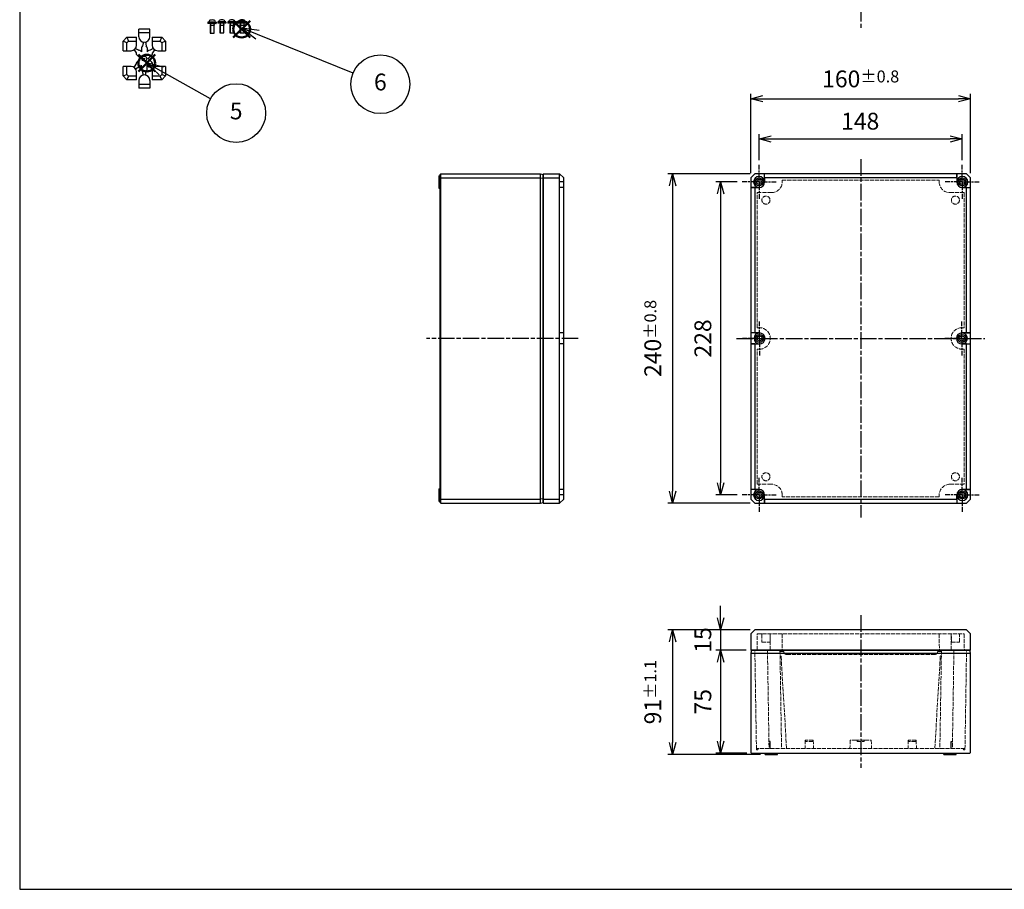
# Model space of a CAD drawing. Units: millimetres. Extents: x 0 to 2831, y 0 to 980.
# Drawn here: x 0 to 717, y 0 to 633 of the extents above; entities that cross this region are included whole.
import ezdxf

# ---------------------------------------------------------------- set-up
doc = ezdxf.new("R2010")
doc.units = ezdxf.units.MM
for name, pattern in [('AM_ISO02W050x2', [3.75, 3, -0.75]), ('AM_ISO08W050', [18, 12, -1.5, 3, -1.5]), ('AM_ISO08W050x2', [9, 6, -0.75, 1.5, -0.75])]:
    doc.linetypes.add(name, pattern=pattern)
doc.layers.add('AM_12', color=7, linetype='Continuous', lineweight=50, plot=False)
for name, color, linetype, lineweight in [('AM_5', 3, 'Continuous', 25), ('AM_7', 4, 'AM_ISO08W050', 25), ('TK1', 7, 'Continuous', 25), ('ﾄｯﾌﾟｶﾊﾞｰ', 7, 'Continuous', 25), ('ﾄｯﾌﾟｶﾊﾞｰ0', 7, 'AM_ISO02W050x2', 13), ('ﾎﾞﾃﾞｨｰ', 2, 'Continuous', 25), ('ﾎﾞﾃﾞｨｰ0', 2, 'AM_ISO02W050x2', 13)]:
    doc.layers.add(name, color=color, linetype=linetype, lineweight=lineweight)
doc.styles.add('ACISOTS', font='isocp.shx', dxfattribs={"height": 1, "bigfont": 'extfont.shx'})
doc.styles.get("Standard").update_dxf_attribs({"font": 'ISOCP.SHX', "bigfont": 'EXTFONT.SHX'})
doc.dimstyles.new('AM_ISO$0', dxfattribs={"dimtxt": 3.5, "dimasz": 2.5, "dimexe": 1, "dimexo": 1, "dimgap": 1.5, "dimtad": 1, "dimdsep": 46, "dimtxsty": 'STANDARD', "dimblk": 'OPEN30', "dimcen": 0, "dimclrd": 3, "dimclre": 3, "dimclrt": 2, "dimadec": 0, "dimazin": 2, "dimtp": 0.1, "dimtm": 0.1, "dimtfac": 0.71, "dimtmove": 0, "dimatfit": 3, "dimldrblk": 'OPEN30', "dimfxl": 1, "dimlwd": -1, "dimlwe": -1, "dimarcsym": 0})

# ---------------------------------------------------------------- blocks, each defined once
blk = doc.blocks.new('TK-A3')
blk.add_lwpolyline([(0, 0), (403, 0), (403, 280), (0, 280)], close=True)
blk = doc.blocks.new('ﾋﾞｽ')
at = {"layer": 'TK1'}
for p, q in [((-3, 2.05), (-3, 1.45)), ((2.8, 2.25), (-2.8, 2.25)), ((2.8, 1.25), (-2.8, 1.25)), ((-2.12, 2.85), (-2.17, 2.25)), ((-1.23, 1.13), (-1.5, 0)), ((-1.5, 0), (-1.5, -5.75)), ((-1.5, 0), (1.5, 0)), ((-1.2, 1.25), (-1.2, -5.75)), ((1.2, 1.25), (1.2, -5.75)), ((1.23, 1.13), (1.5, 0)), ((2.12, 2.85), (2.17, 2.25)), ((3, 2.05), (3, 1.45)), ((-1.5, -5.75), (1.5, -5.75)), ((1.5, -5.75), (1.5, 0))]:
    blk.add_line(p, q, dxfattribs=at)
for centre, radius, start, end in [((-2.8, 2.05), 0.2, 90, 180), ((-2.8, 1.45), 0.2, 180, 270), ((-1.33, 2.78), 0.8, 104.77058, 175), ((0, -2.25), 6, 75.22942, 104.77058), ((-1.33, 1.15), 0.1, 346.50427, 90), ((1.33, 1.15), 0.1, 90, 193.49573), ((1.33, 2.78), 0.8, 5, 75.22942), ((2.8, 2.05), 0.2, 360, 90), ((2.8, 1.45), 0.2, 270, 360)]:
    blk.add_arc(centre, radius, start, end, dxfattribs=at)
blk = doc.blocks.new('ﾌﾞﾗｲﾝﾄﾞﾌﾟﾗｸﾞ')
at = {"layer": 'TK1'}
for p, q in [((-15.5, 12.66813), (-12.66813, 15.5)), ((-12.66813, 15.5), (-5.7, 15.5)), ((-12.66813, 15.5), (-11.54975, 12.8)), ((-5.7, 9.7), (-5.7, 15.5)), ((4, 21.5), (-4, 21.5)), ((-4, 15.9), (-4, 21.5)), ((4, 18.8), (-4, 18.8)), ((4, 15.9), (4, 21.5)), ((5.7, 15.5), (12.66812, 15.5)), ((5.7, 15.5), (5.7, 9.7)), ((11.54974, 12.8), (12.66812, 15.5)), ((12.66812, 15.5), (15.5, 12.66813)), ((-15.5, 5.7), (-15.5, 12.66813)), ((-12.8, 11.54975), (-15.5, 12.66813)), ((-12.8, 11.54975), (-11.54975, 12.8)), ((-12.8, 5.7), (-12.8, 11.54975)), ((-11.54975, 12.8), (-5.7, 12.8)), ((-6.39141, 7.45207), (-4.14717, 6.04044)), ((-2, 7.82906), (-2, 4.82843)), ((-0.73451, 11.96802), (-1.33875, 9.31492)), ((0.73451, 11.96802), (1.33874, 9.31492)), ((2, 7.82906), (2, 4.82843)), ((6.3914, 7.45207), (4.14716, 6.04044)), ((5.7, 12.8), (11.54974, 12.8)), ((11.54974, 12.8), (12.8, 11.54975)), ((15.5, 12.66813), (12.8, 11.54975)), ((12.8, 11.54975), (12.8, 5.7)), ((15.5, 12.66813), (15.5, 5.7)), ((-15.5, 5.7), (-9.7, 5.7)), ((-7.45207, 6.39141), (-6.04044, 4.14717)), ((-5.45736, 2.62894), (-2.82843, 0)), ((-5.45736, -2.62893), (-2.82843, 0)), ((-2.62894, 5.45736), (-2, 4.82843)), ((2.62893, 5.45736), (2, 4.82843)), ((5.45736, 2.62894), (2.82842, 0)), ((5.45736, -2.62893), (2.82842, 0)), ((7.45206, 6.39141), (6.04044, 4.14717)), ((9.7, 5.7), (15.5, 5.7)), ((-15.5, -12.66812), (-15.5, -5.7)), ((-9.7, -5.7), (-15.5, -5.7)), ((-12.8, -11.54974), (-12.8, -5.7)), ((-7.45207, -6.3914), (-6.04044, -4.14716)), ((-6.39141, -7.45206), (-4.14717, -6.04043)), ((-2.62894, -5.45736), (-2, -4.82842)), ((-2, -7.82905), (-2, -4.82842)), ((2.62893, -5.45736), (2, -4.82842)), ((2, -7.82905), (2, -4.82842)), ((6.3914, -7.45206), (4.14716, -6.04043)), ((7.45206, -6.3914), (6.04044, -4.14716)), ((15.5, -5.7), (9.7, -5.7)), ((12.8, -5.7), (12.8, -11.54974)), ((15.5, -5.7), (15.5, -12.66812)), ((-15.5, -12.66812), (-12.8, -11.54974)), ((-12.66813, -15.5), (-15.5, -12.66812)), ((-11.54975, -12.8), (-12.8, -11.54974)), ((-11.54975, -12.8), (-12.66813, -15.5)), ((-5.7, -12.8), (-11.54975, -12.8)), ((-5.7, -15.5), (-5.7, -9.7)), ((-0.73451, -11.96801), (-1.33875, -9.31491)), ((0.73451, -11.96801), (1.33874, -9.31491)), ((5.7, -9.7), (5.7, -15.5)), ((11.54974, -12.8), (5.7, -12.8)), ((12.8, -11.54974), (11.54974, -12.8)), ((12.66812, -15.5), (11.54974, -12.8)), ((15.5, -12.66812), (12.66812, -15.5)), ((12.8, -11.54974), (15.5, -12.66812)), ((-5.7, -15.5), (-12.66813, -15.5)), ((-4, -15.9), (-4, -21.5)), ((4, -18.8), (-4, -18.8)), ((4, -21.5), (-4, -21.5)), ((4, -15.9), (4, -21.5)), ((12.66812, -15.5), (5.7, -15.5))]:
    blk.add_line(p, q, dxfattribs=at)
for radius in [1.8, 0.25]:
    blk.add_circle((0, 0), radius, dxfattribs=at)
for centre, radius, start, end in [((0, 15.9), 4, 180, 0), ((-9.7, 9.7), 4, 270, 0), ((0, 7.82906), 2, 132.0187, 180), ((0, 7.82906), 2, 0, 47.9813), ((9.7, 9.7), 4, 180, 270), ((-4.04315, 4.04315), 2, 177.0187, 225), ((-4.04315, 4.04315), 2, 45, 92.9813), ((4.04314, 4.04315), 2, 87.0187, 135), ((4.04314, 4.04315), 2, 315, 2.9813), ((-9.7, -9.7), 4, 0, 90), ((-4.04315, -4.04314), 2, 135, 182.9813), ((-4.04315, -4.04314), 2, 267.0187, 315), ((4.04314, -4.04314), 2, 225, 272.9813), ((4.04314, -4.04314), 2, 357.0187, 45), ((9.7, -9.7), 4, 90, 180), ((0, -15.9), 4, 0, 180), ((0, -7.82905), 2, 180, 227.9813), ((0, -7.82905), 2, 312.0187, 0)]:
    blk.add_arc(centre, radius, start, end, dxfattribs=at)
blk = doc.blocks.new('*S98')
at = {"layer": 'AM_12', "color": 4}
for p, q in [((86.42, 595.7), (98.67, 607.95)), ((86.42, 607.95), (98.67, 595.7))]:
    blk.add_line(p, q, dxfattribs=at)
blk.add_circle((92.55, 601.82), 6.12, dxfattribs=at)
blk = doc.blocks.new('*S100')
at = {"layer": 'AM_12', "color": 4}
for p, q in [((155.56, 620.45), (167.81, 632.7)), ((155.56, 632.7), (167.81, 620.45))]:
    blk.add_line(p, q, dxfattribs=at)
blk.add_circle((161.69, 626.58), 6.12, dxfattribs=at)
blk = doc.blocks.new('*S105')
at = {"layer": 'AM_5', "color": 3, "linetype": 'Continuous'}
for p, q in [((173.26, 622.58), (161.9, 627.17)), ((174.49, 625.63), (161.9, 627.17)), ((161.9, 627.17), (172.03, 619.54))]:
    blk.add_line(p, q, dxfattribs=at)
at = {"layer": 'AM_5', "color": 3}
blk.add_line((242.83, 594.46), (173.26, 622.58), dxfattribs=at)
blk.add_circle((262.7, 586.43), 21.44, dxfattribs=at)
at = {"layer": 'AM_5', "color": 7, "insert": (262.7, 586.43), "char_height": 12.25, "attachment_point": 5, "style": 'ACISOTS'}
blk.add_mtext('6', dxfattribs=at)
blk = doc.blocks.new('*S106')
at = {"layer": 'AM_5', "color": 3, "linetype": 'Continuous'}
for p, q in [((103.13, 596.04), (92.45, 602.05)), ((104.74, 598.9), (92.45, 602.05)), ((92.45, 602.05), (101.52, 593.18))]:
    blk.add_line(p, q, dxfattribs=at)
at = {"layer": 'AM_5', "color": 3}
blk.add_line((138.99, 575.89), (103.13, 596.04), dxfattribs=at)
blk.add_circle((157.68, 565.38), 21.44, dxfattribs=at)
at = {"layer": 'AM_5', "color": 7, "insert": (157.68, 565.38), "char_height": 12.25, "attachment_point": 5, "style": 'ACISOTS'}
blk.add_mtext('5', dxfattribs=at)
blk = doc.blocks.new('_Open30')
at = {"color": 0, "linetype": 'ByBlock', "lineweight": -2}
for p, q in [((-1, 0.268), (0, 0)), ((0, 0), (-1, -0.268)), ((0, 0), (-1, 0))]:
    blk.add_line(p, q, dxfattribs=at)
blk = doc.blocks.new('*D42')
at = {"layer": 'AM_5', "color": 3}
for p, q in [((538.59, 531.15), (538.59, 550.04)), ((547.34, 546.54), (677.84, 546.54)), ((686.59, 531.15), (686.59, 550.04))]:
    blk.add_line(p, q, dxfattribs=at)
at = {"layer": 'Defpoints', "color": 0}
for p in [(686.59, 546.54), (538.59, 527.65), (686.59, 527.65)]:
    blk.add_point(p, dxfattribs=at)
at = {"layer": 'AM_5', "color": 3, "xscale": 8.75, "yscale": 8.75, "zscale": 8.75, "rotation": 180}
blk.add_blockref('_Open30', (538.59, 546.54), dxfattribs=at)
at = {"layer": 'AM_5', "color": 3, "xscale": 8.75, "yscale": 8.75, "zscale": 8.75}
blk.add_blockref('_Open30', (686.59, 546.54), dxfattribs=at)
at = {"layer": 'AM_5', "color": 2, "insert": (612.22, 557.91), "char_height": 12.25, "attachment_point": 5}
blk.add_mtext('148', dxfattribs=at)
blk = doc.blocks.new('*D43')
at = {"layer": 'AM_5', "color": 3}
for p, q in [((532.59, 521.75), (532.59, 579.36)), ((541.34, 575.86), (683.84, 575.86)), ((692.59, 521.75), (692.59, 579.36))]:
    blk.add_line(p, q, dxfattribs=at)
at = {"layer": 'Defpoints', "color": 0}
for p in [(692.59, 575.86), (532.59, 518.25), (692.59, 518.25)]:
    blk.add_point(p, dxfattribs=at)
at = {"layer": 'AM_5', "color": 3, "xscale": 8.75, "yscale": 8.75, "zscale": 8.75, "rotation": 180}
blk.add_blockref('_Open30', (532.59, 575.86), dxfattribs=at)
at = {"layer": 'AM_5', "color": 3, "xscale": 8.75, "yscale": 8.75, "zscale": 8.75}
blk.add_blockref('_Open30', (692.59, 575.86), dxfattribs=at)
at = {"layer": 'AM_5', "color": 2, "insert": (612.59, 590.29), "char_height": 12.25, "attachment_point": 5}
blk.add_mtext('160{}{\\A0;{\\H1.5x;}{\\A2;\\H0.71x;\\C3;%%p0.8}}', dxfattribs=at)
blk = doc.blocks.new('*D44')
at = {"layer": 'AM_5', "color": 3}
for p, q in [((522.69, 515.25), (507.09, 515.25)), ((510.59, 506.5), (510.59, 296)), ((522.69, 287.25), (507.09, 287.25))]:
    blk.add_line(p, q, dxfattribs=at)
at = {"layer": 'Defpoints', "color": 0}
for p in [(526.19, 515.25), (510.59, 287.25), (526.19, 287.25)]:
    blk.add_point(p, dxfattribs=at)
at = {"layer": 'AM_5', "color": 3, "xscale": 8.75, "yscale": 8.75, "zscale": 8.75}
for p, rotation in [((510.59, 515.25), 90), ((510.59, 287.25), 270)]:
    blk.add_blockref('_Open30', p, dxfattribs=dict(at, rotation=rotation))
at = {"layer": 'AM_5', "color": 2, "insert": (499.21, 401.25), "char_height": 12.25, "attachment_point": 5, "rotation": 90}
blk.add_mtext('228', dxfattribs=at)
blk = doc.blocks.new('*D45')
at = {"layer": 'AM_5', "color": 3}
for p, q in [((532.09, 521.25), (472.09, 521.25)), ((475.59, 512.5), (475.59, 290)), ((532.09, 281.25), (472.09, 281.25))]:
    blk.add_line(p, q, dxfattribs=at)
at = {"layer": 'Defpoints', "color": 0}
for p in [(535.59, 521.25), (475.59, 281.25), (535.59, 281.25)]:
    blk.add_point(p, dxfattribs=at)
at = {"layer": 'AM_5', "color": 3, "xscale": 8.75, "yscale": 8.75, "zscale": 8.75}
for p, rotation in [((475.59, 521.25), 90), ((475.59, 281.25), 270)]:
    blk.add_blockref('_Open30', p, dxfattribs=dict(at, rotation=rotation))
at = {"layer": 'AM_5', "color": 2, "insert": (461.15, 401.25), "char_height": 12.25, "attachment_point": 5, "rotation": 90}
blk.add_mtext('240{}{\\A0;{\\H1.5x;}{\\A2;\\H0.71x;\\C3;%%p0.8}}', dxfattribs=at)
blk = doc.blocks.new('*D46')
at = {"layer": 'AM_5', "color": 3}
for p, q in [((510.59, 197.85), (510.59, 206.6)), ((532.09, 189.1), (507.09, 189.1)), ((510.59, 189.1), (510.59, 174.1)), ((529.09, 174.1), (507.09, 174.1)), ((510.59, 165.35), (510.59, 156.6))]:
    blk.add_line(p, q, dxfattribs=at)
at = {"layer": 'Defpoints', "color": 0}
for p in [(535.59, 189.1), (510.59, 174.1), (532.59, 174.1)]:
    blk.add_point(p, dxfattribs=at)
at = {"layer": 'AM_5', "color": 3, "xscale": 8.75, "yscale": 8.75, "zscale": 8.75}
for p, rotation in [((510.59, 189.1), 270), ((510.59, 174.1), 90)]:
    blk.add_blockref('_Open30', p, dxfattribs=dict(at, rotation=rotation))
at = {"layer": 'AM_5', "color": 2, "insert": (499.21, 181.6), "char_height": 12.25, "attachment_point": 5, "rotation": 90}
blk.add_mtext('15', dxfattribs=at)
blk = doc.blocks.new('*D47')
at = {"layer": 'AM_5', "color": 3}
for p, q in [((529.09, 174.1), (507.09, 174.1)), ((510.59, 165.35), (510.59, 107.85)), ((529.59, 99.1), (507.09, 99.1))]:
    blk.add_line(p, q, dxfattribs=at)
at = {"layer": 'Defpoints', "color": 0}
for p in [(532.59, 174.1), (510.59, 99.1), (533.09, 99.1)]:
    blk.add_point(p, dxfattribs=at)
at = {"layer": 'AM_5', "color": 3, "xscale": 8.75, "yscale": 8.75, "zscale": 8.75}
for p, rotation in [((510.59, 174.1), 90), ((510.59, 99.1), 270)]:
    blk.add_blockref('_Open30', p, dxfattribs=dict(at, rotation=rotation))
at = {"layer": 'AM_5', "color": 2, "insert": (499.21, 136.6), "char_height": 12.25, "attachment_point": 5, "rotation": 90}
blk.add_mtext('75', dxfattribs=at)
blk = doc.blocks.new('*D48')
at = {"layer": 'AM_5', "color": 3}
for p, q in [((532.09, 189.1), (472.09, 189.1)), ((475.59, 180.35), (475.59, 106.85)), ((539.59, 98.1), (472.09, 98.1))]:
    blk.add_line(p, q, dxfattribs=at)
at = {"layer": 'Defpoints', "color": 0}
for p in [(535.59, 189.1), (475.59, 98.1), (543.09, 98.1)]:
    blk.add_point(p, dxfattribs=at)
at = {"layer": 'AM_5', "color": 3, "xscale": 8.75, "yscale": 8.75, "zscale": 8.75}
for p, rotation in [((475.59, 189.1), 90), ((475.59, 98.1), 270)]:
    blk.add_blockref('_Open30', p, dxfattribs=dict(at, rotation=rotation))
at = {"layer": 'AM_5', "color": 2, "insert": (461.15, 143.6), "char_height": 12.25, "attachment_point": 5, "rotation": 90}
blk.add_mtext('91{}{\\A0;{\\H1.5x;}{\\A2;\\H0.71x;\\C3;%%p1.1}}', dxfattribs=at)

msp = doc.modelspace()

# ---------------------------------------------------------------- linework, layer by layer
at = {"layer": 'AM_7'}
for p, q in [((612.59, 734.01), (612.59, 626.01)), ((612.59, 531.75), (612.59, 270.75)), ((406.78, 401.25), (296.28, 401.25)), ((522.09, 401.25), (703.09, 401.25)), ((612.59, 199.6), (612.59, 88.6))]:
    msp.add_line(p, q, dxfattribs=at)
at = {"layer": 'AM_7', "linetype": 'AM_ISO08W050x2'}
for p, q in [((538.59, 515.25), (538.59, 527.65)), ((686.59, 515.25), (686.59, 527.65)), ((538.59, 515.25), (526.19, 515.25)), ((538.59, 515.25), (550.99, 515.25)), ((538.59, 515.25), (538.59, 502.85)), ((686.59, 515.25), (674.19, 515.25)), ((686.59, 515.25), (698.99, 515.25)), ((686.59, 515.25), (686.59, 502.85)), ((538.89, 401.25), (538.89, 413.65)), ((686.29, 401.25), (686.29, 413.65)), ((538.89, 401.25), (526.49, 401.25)), ((538.89, 401.25), (551.29, 401.25)), ((538.89, 401.25), (538.89, 388.85)), ((686.29, 401.25), (673.89, 401.25)), ((686.29, 401.25), (698.69, 401.25)), ((686.29, 401.25), (686.29, 388.85)), ((538.59, 287.25), (538.59, 299.65)), ((686.59, 287.25), (686.59, 299.65)), ((538.59, 287.25), (526.19, 287.25)), ((538.59, 287.25), (550.99, 287.25)), ((538.59, 287.25), (538.59, 274.85)), ((686.59, 287.25), (674.19, 287.25)), ((686.59, 287.25), (698.99, 287.25)), ((686.59, 287.25), (686.59, 274.85))]:
    msp.add_line(p, q, dxfattribs=at)
at = {"layer": 'ﾄｯﾌﾟｶﾊﾞｰ'}
for p, q in [((381.28, 521.25), (393.28, 521.25)), ((381.28, 521.25), (381.28, 281.25)), ((381.28, 518.25), (393.28, 518.25)), ((393.28, 281.25), (393.28, 521.25)), ((396.28, 518.25), (393.28, 521.25)), ((396.28, 284.25), (396.28, 518.25)), ((532.59, 518.25), (535.59, 521.25)), ((532.59, 518.25), (532.59, 511.25)), ((542.59, 521.25), (535.59, 521.25)), ((542.59, 515.25), (542.59, 521.25)), ((542.62, 518.25), (542.59, 521.25)), ((682.59, 521.25), (542.59, 521.25)), ((542.62, 518.25), (542.62, 515.25)), ((682.57, 518.25), (542.62, 518.25)), ((682.57, 518.25), (682.59, 521.25)), ((682.57, 518.25), (682.57, 515.25)), ((689.59, 521.25), (682.59, 521.25)), ((682.59, 521.25), (682.59, 515.25)), ((689.59, 521.25), (692.59, 518.25)), ((692.59, 511.25), (692.59, 518.25)), ((396.28, 515.25), (393.28, 515.25)), ((396.28, 511.22), (393.28, 511.25)), ((532.59, 511.25), (538.59, 511.25)), ((535.59, 511.22), (532.59, 511.25)), ((532.59, 511.25), (532.59, 405.25)), ((535.59, 511.22), (535.59, 405.27)), ((535.59, 511.22), (538.59, 511.22)), ((538.59, 511.22), (538.59, 511.25)), ((542.62, 515.25), (542.59, 515.25)), ((682.57, 515.25), (682.59, 515.25)), ((686.59, 511.25), (692.59, 511.25)), ((686.59, 511.22), (686.59, 511.25)), ((689.59, 511.22), (686.59, 511.22)), ((689.59, 511.22), (692.59, 511.25)), ((689.59, 405.27), (689.59, 511.22)), ((692.59, 405.25), (692.59, 511.25)), ((396.28, 405.27), (393.28, 405.25)), ((535.59, 405.27), (532.59, 405.25)), ((538.89, 405.25), (532.59, 405.25)), ((532.59, 405.25), (532.59, 397.25)), ((535.59, 405.27), (538.89, 405.27)), ((538.89, 405.27), (538.89, 405.25)), ((689.59, 405.27), (686.29, 405.27)), ((686.29, 405.27), (686.29, 405.25)), ((692.59, 405.25), (686.29, 405.25)), ((689.59, 405.27), (692.59, 405.25)), ((692.59, 397.25), (692.59, 405.25)), ((396.28, 397.22), (393.28, 397.25)), ((532.59, 397.25), (538.89, 397.25)), ((535.59, 397.22), (532.59, 397.25)), ((532.59, 397.25), (532.59, 291.25)), ((535.59, 397.22), (535.59, 291.27)), ((535.59, 397.22), (538.89, 397.22)), ((538.89, 397.22), (538.89, 397.25)), ((686.29, 397.25), (692.59, 397.25)), ((686.29, 397.22), (686.29, 397.25)), ((689.59, 397.22), (686.29, 397.22)), ((689.59, 397.22), (692.59, 397.25)), ((689.59, 291.27), (689.59, 397.22)), ((692.59, 291.25), (692.59, 397.25)), ((396.28, 291.27), (393.28, 291.25)), ((396.28, 287.25), (393.28, 287.25)), ((535.59, 291.27), (532.59, 291.25)), ((538.59, 291.25), (532.59, 291.25)), ((532.59, 291.25), (532.59, 284.25)), ((535.59, 291.27), (538.59, 291.27)), ((538.59, 291.27), (538.59, 291.25)), ((542.59, 281.25), (542.59, 287.25)), ((542.62, 287.25), (542.59, 287.25)), ((542.62, 284.25), (542.62, 287.25)), ((682.57, 287.25), (682.59, 287.25)), ((682.57, 284.25), (682.57, 287.25)), ((682.59, 287.25), (682.59, 281.25)), ((686.59, 291.27), (686.59, 291.25)), ((689.59, 291.27), (686.59, 291.27)), ((692.59, 291.25), (686.59, 291.25)), ((689.59, 291.27), (692.59, 291.25)), ((692.59, 284.25), (692.59, 291.25)), ((381.28, 284.25), (393.28, 284.25)), ((381.28, 281.25), (393.28, 281.25)), ((396.28, 284.25), (393.28, 281.25)), ((535.59, 281.25), (532.59, 284.25)), ((535.59, 281.25), (542.59, 281.25)), ((542.62, 284.25), (542.59, 281.25)), ((542.59, 281.25), (682.59, 281.25)), ((542.62, 284.25), (682.57, 284.25)), ((682.57, 284.25), (682.59, 281.25)), ((682.59, 281.25), (689.59, 281.25)), ((692.59, 284.25), (689.59, 281.25)), ((535.59, 189.1), (532.59, 186.1)), ((689.59, 189.1), (535.59, 189.1)), ((692.59, 186.1), (689.59, 189.1)), ((532.59, 186.1), (532.59, 174.1)), ((692.59, 174.1), (692.59, 186.1)), ((532.59, 174.1), (692.59, 174.1))]:
    msp.add_line(p, q, dxfattribs=at)
for centre, radius in [((538.59, 515.25), 2.9), ((538.59, 515.25), 1.9), ((686.59, 515.25), 2.9), ((686.59, 515.25), 1.9), ((538.89, 401.25), 2.9), ((538.89, 401.25), 1.9), ((686.29, 401.25), 2.9), ((686.29, 401.25), 1.9), ((538.59, 287.25), 2.9), ((538.59, 287.25), 1.9), ((686.59, 287.25), 2.9), ((686.59, 287.25), 1.9)]:
    msp.add_circle(centre, radius, dxfattribs=at)
for centre, radius, start, end in [((538.59, 515.25), 4, 0, 270), ((686.59, 515.25), 4, 270, 180), ((538.59, 515.25), 4.03, 270, 0), ((686.59, 515.25), 4.03, 180, 270), ((538.89, 401.25), 4, 90, 270), ((538.89, 401.25), 4.03, 270, 90), ((686.29, 401.25), 4.03, 90, 270), ((686.29, 401.25), 4, 270, 90), ((538.59, 287.25), 4, 90, 0), ((538.59, 287.25), 4.03, 0, 90), ((686.59, 287.25), 4.03, 90, 180), ((686.59, 287.25), 4, 180, 90)]:
    msp.add_arc(centre, radius, start, end, dxfattribs=at)
msp.add_open_spline([(685.64, 402.92), (685.64, 402.92), (685.65, 402.92), (685.65, 402.92)], degree=3, dxfattribs=at)
at = {"layer": 'ﾄｯﾌﾟｶﾊﾞｰ0'}
for p, q in [((555.4, 516.64), (669.79, 516.64)), ((555.4, 515.25), (555.4, 516.64)), ((669.79, 516.64), (669.79, 515.25)), ((537.2, 409.05), (537.2, 507.44)), ((537.2, 507.44), (547.59, 507.44)), ((677.59, 507.44), (687.99, 507.44)), ((687.99, 507.44), (687.99, 409.05)), ((538.89, 409.05), (537.2, 409.05)), ((687.99, 409.05), (686.29, 409.05)), ((537.2, 295.05), (537.2, 393.44)), ((537.2, 393.44), (538.89, 393.44)), ((686.29, 393.44), (687.99, 393.44)), ((687.99, 393.44), (687.99, 295.05)), ((547.59, 295.05), (537.2, 295.05)), ((687.99, 295.05), (677.59, 295.05)), ((555.4, 285.85), (555.4, 287.25)), ((669.79, 287.25), (669.79, 285.85)), ((669.79, 285.85), (555.4, 285.85)), ((537.09, 174.1), (537.2, 186.1)), ((537.2, 186.1), (687.99, 186.1)), ((540.6, 185.8), (540.65, 180.1)), ((540.65, 180.1), (546.54, 180.1)), ((546.54, 180.1), (546.59, 185.8)), ((546.59, 174.1), (546.7, 186.03)), ((555.4, 186.1), (555.29, 174.1)), ((669.79, 186.1), (669.89, 174.1)), ((678.59, 174.1), (678.49, 186.03)), ((678.6, 185.8), (678.65, 180.1)), ((678.65, 180.1), (684.54, 180.1)), ((684.54, 180.1), (684.59, 185.8)), ((687.99, 186.1), (688.09, 174.1)), ((553.82, 173.1), (556.59, 173.1)), ((668.59, 173.1), (671.37, 173.1)), ((666.59, 171.1), (558.59, 171.1))]:
    msp.add_line(p, q, dxfattribs=at)
for centre in [(543.59, 502), (681.59, 502), (543.59, 300.5), (681.59, 300.5)]:
    msp.add_circle(centre, 2.95, dxfattribs=at)
for centre, radius, start, end in [((547.59, 515.25), 7.81, 270, 0), ((677.59, 515.25), 7.81, 180, 270), ((538.89, 401.25), 7.81, 270, 90), ((686.29, 401.25), 7.81, 90, 270), ((547.59, 287.25), 7.81, 0, 90), ((677.59, 287.25), 7.81, 90, 180), ((540.3, 185.8), 0.3, 0.49999, 89.99863), ((546.89, 185.8), 0.3, 90.00137, 179.50001), ((678.3, 185.8), 0.3, 0.49999, 89.99863), ((684.89, 185.8), 0.3, 90.00137, 179.50001), ((558.59, 173.1), 2, 180, 270), ((666.59, 173.1), 2, 270, 0)]:
    msp.add_arc(centre, radius, start, end, dxfattribs=at)
at = {"layer": 'ﾎﾞﾃﾞｨｰ'}
for p, q in [((305.28, 519.75), (305.28, 510.75)), ((305.28, 519.75), (306.28, 519.75)), ((306.78, 521.25), (306.28, 520.75)), ((306.28, 281.75), (306.28, 520.75)), ((306.28, 518.04), (306.78, 518.25)), ((306.78, 281.25), (306.78, 521.25)), ((306.78, 521.25), (379.28, 521.25)), ((306.78, 518.25), (379.28, 518.25)), ((379.28, 281.25), (379.28, 521.25)), ((379.28, 521.25), (381.28, 520.71)), ((379.28, 518.25), (381.28, 518.02)), ((381.28, 281.78), (381.28, 520.71)), ((305.28, 510.75), (306.28, 510.74)), ((305.28, 291.75), (305.28, 282.75)), ((305.28, 291.75), (306.28, 291.75)), ((305.28, 282.75), (306.28, 282.74)), ((306.78, 284.25), (306.28, 284.45)), ((306.28, 281.75), (306.78, 281.25)), ((306.78, 284.25), (379.28, 284.25)), ((306.78, 281.25), (379.28, 281.25)), ((381.28, 284.47), (379.28, 284.25)), ((379.28, 281.25), (381.28, 281.78)), ((533.13, 174.1), (532.59, 172.1)), ((692.06, 174.1), (533.13, 174.1)), ((692.59, 172.1), (692.06, 174.1)), ((532.59, 172.1), (532.59, 99.6)), ((532.59, 172.1), (692.59, 172.1)), ((692.59, 99.6), (692.59, 172.1)), ((546.6, 107.6), (545.75, 107.6)), ((546.64, 102.9), (546.6, 107.6)), ((678.55, 102.9), (678.59, 107.6)), ((678.59, 107.6), (679.44, 107.6)), ((532.59, 99.6), (533.09, 99.1)), ((533.09, 99.1), (692.09, 99.1)), ((543.09, 98.1), (543.09, 99.1)), ((543.09, 98.1), (552.09, 98.1)), ((552.09, 98.1), (552.1, 99.1)), ((673.09, 98.1), (673.09, 99.1)), ((673.09, 98.1), (682.09, 98.1)), ((682.09, 98.1), (682.1, 99.1)), ((692.09, 99.1), (692.59, 99.6))]:
    msp.add_line(p, q, dxfattribs=at)
for centre, start, end in [((546.94, 102.9), 180.5, 270), ((678.25, 102.9), 270, 359.5)]:
    msp.add_arc(centre, 0.3, start, end, dxfattribs=at)
at = {"layer": 'ﾎﾞﾃﾞｨｰ0'}
for p, q in [((536.64, 101.89), (535.51, 174.1)), ((544.7, 174.1), (545.83, 102.6)), ((553.8, 174.1), (554.93, 102.6)), ((671.39, 174.1), (670.26, 102.6)), ((680.49, 174.1), (679.36, 102.6)), ((688.55, 101.89), (689.68, 174.1)), ((553.87, 170.1), (554.12, 170.1)), ((554.62, 169.63), (558.6, 102.6)), ((670.57, 169.63), (666.59, 102.6)), ((671.32, 170.1), (671.07, 170.1)), ((572.09, 108.6), (572.05, 102.9)), ((578.09, 108.6), (572.09, 108.6)), ((572.49, 107.6), (572.5, 108.6)), ((577.7, 107.6), (572.49, 107.6)), ((577.7, 107.6), (577.69, 108.6)), ((578.09, 108.6), (578.14, 102.9)), ((604.84, 108.6), (604.8, 102.9)), ((609.47, 108.6), (604.84, 108.6)), ((615.44, 108.6), (609.75, 108.6)), ((610, 108.6), (609.99, 107.6)), ((609.99, 107.6), (615.2, 107.6)), ((615.2, 107.6), (615.19, 108.6)), ((615.72, 108.6), (620.34, 108.6)), ((620.34, 108.6), (620.39, 102.9)), ((647.09, 108.6), (647.05, 102.9)), ((653.09, 108.6), (647.09, 108.6)), ((647.49, 107.6), (647.5, 108.6)), ((652.7, 107.6), (647.49, 107.6)), ((652.7, 107.6), (652.69, 108.6)), ((653.09, 108.6), (653.14, 102.9)), ((688.56, 102.6), (536.63, 102.6)), ((537.17, 101.6), (536.94, 101.6)), ((538.13, 102.6), (537.4, 101.71)), ((687.06, 102.6), (687.79, 101.71)), ((688.02, 101.6), (688.25, 101.6))]:
    msp.add_line(p, q, dxfattribs=at)
for centre, radius, start, end in [((554.12, 169.6), 0.5, 3.39552, 90), ((671.07, 169.6), 0.5, 90, 176.60448), ((536.94, 101.9), 0.3, 180.89713, 270), ((537.17, 101.9), 0.3, 270, 320.71193), ((571.75, 102.9), 0.3, 270.00142, 359.50001), ((578.44, 102.9), 0.3, 180.49999, 269.99858), ((604.5, 102.9), 0.3, 270.00759, 359.50007), ((620.69, 102.9), 0.3, 180.49993, 269.99241), ((646.75, 102.9), 0.3, 270.00142, 359.50001), ((653.44, 102.9), 0.3, 180.49999, 269.99858), ((688.02, 101.9), 0.3, 219.28807, 270), ((688.25, 101.9), 0.3, 270, 359.10287)]:
    msp.add_arc(centre, radius, start, end, dxfattribs=at)
for points, knots in [([(609.47, 108.6), (609.5, 108.6), (609.53, 108.6), (609.59, 108.6), (609.62, 108.6), (609.67, 108.6), (609.69, 108.6), (609.73, 108.6), (609.74, 108.6), (609.75, 108.6)], [-0.03748501, -0.03748501, -0.03748501, -0.03748501, -0.02834873, -0.02834873, -0.01874301, -0.01874301, -0.00913727, -0.00913727, -0.000001, -0.000001, -0.000001, -0.000001]), ([(615.44, 108.6), (615.45, 108.6), (615.46, 108.6), (615.5, 108.6), (615.52, 108.6), (615.57, 108.6), (615.6, 108.6), (615.66, 108.6), (615.69, 108.6), (615.72, 108.6)], [-0.03748501, -0.03748501, -0.03748501, -0.03748501, -0.02834874, -0.02834874, -0.01874301, -0.01874301, -0.00913729, -0.00913729, -0.000001, -0.000001, -0.000001, -0.000001])]:
    msp.add_open_spline(points, degree=3, knots=knots, dxfattribs=at)

# ---------------------------------------------------------------- block references
at = {"lineweight": 0, "xscale": 3.5, "yscale": 3.5, "zscale": 3.5}
msp.add_blockref('TK-A3', (0, 0), dxfattribs=at)
for name, p in [('ﾋﾞｽ', (140.14, 629.45)), ('ﾋﾞｽ', (147.24, 629.52)), ('ﾋﾞｽ', (154.52, 629.52)), ('ﾋﾞｽ', (161.96, 629.52)), ('ﾌﾞﾗｲﾝﾄﾞﾌﾟﾗｸﾞ', (90.81, 605.09))]:
    msp.add_blockref(name, p)
at = {"layer": 'AM_12'}
for name in ['*S100', '*S98']:
    msp.add_blockref(name, (0, 0), dxfattribs=at)
at = {"layer": 'AM_5'}
for name in ['*S105', '*S106']:
    msp.add_blockref(name, (0, 0), dxfattribs=at)

# ---------------------------------------------------------------- dimensions: what is measured, and where the dimension line sits
dim = msp.add_linear_dim(base=(692.59, 575.86), p1=(532.59, 518.25), p2=(692.59, 518.25), text='<>{}{\\A0;{\\H1.5x;}{\\A2;\\H0.71x;\\C3;%%p0.8}}', dimstyle='AM_ISO$0', override={"dimscale": 3.5, "dimdec": 1, "dimtp": 0.8, "dimtm": 0.8, "dimtdec": 2, "dimtzin": 8}, dxfattribs=at)
dim.commit()
dim.dimension.update_dxf_attribs({"geometry": '*D43', "text_midpoint": (612.59, 590.29)})
dim = msp.add_linear_dim(base=(686.59, 546.54), p1=(538.59, 527.65), p2=(686.59, 527.65), dimstyle='AM_ISO$0', override={"dimscale": 3.5, "dimdec": 1}, dxfattribs=at)
dim.commit()
dim.dimension.update_dxf_attribs({"geometry": '*D42', "text_midpoint": (612.22, 546.54), "dimtype": 160})
for base, p1, p2, text, override, picture, middle in [((475.59, 281.25), (535.59, 521.25), (535.59, 281.25), '<>{}{\\A0;{\\H1.5x;}{\\A2;\\H0.71x;\\C3;%%p0.8}}', {"dimscale": 3.5, "dimdec": 1, "dimtp": 0.8, "dimtm": 0.8, "dimtdec": 2, "dimtzin": 8}, '*D45', (461.15, 401.25)), ((475.59, 98.1), (535.59, 189.1), (543.09, 98.1), '<>{}{\\A0;{\\H1.5x;}{\\A2;\\H0.71x;\\C3;%%p1.1}}', {"dimscale": 3.5, "dimdec": 1, "dimtp": 1.1, "dimtm": 1.1, "dimtdec": 2, "dimtzin": 8}, '*D48', (461.15, 143.6))]:
    dim = msp.add_linear_dim(base=base, p1=p1, p2=p2, angle=90, text=text, dimstyle='AM_ISO$0', override=override, dxfattribs=at)
    dim.commit()
    dim.dimension.update_dxf_attribs({"geometry": picture, "text_midpoint": middle})
for base, p1, p2, override, picture, middle in [((510.59, 287.25), (526.19, 515.25), (526.19, 287.25), {"dimscale": 3.5, "dimdec": 1}, '*D44', (499.21, 401.25)), ((510.59, 174.1), (535.59, 189.1), (532.59, 174.1), {"dimscale": 3.5, "dimdec": 1, "dimtix": 1}, '*D46', (499.21, 181.6)), ((510.59, 99.1), (532.59, 174.1), (533.09, 99.1), {"dimscale": 3.5, "dimdec": 1, "dimtix": 1}, '*D47', (499.21, 136.6))]:
    dim = msp.add_linear_dim(base=base, p1=p1, p2=p2, angle=90, dimstyle='AM_ISO$0', override=override, dxfattribs=at)
    dim.commit()
    dim.dimension.update_dxf_attribs({"geometry": picture, "text_midpoint": middle})

doc.saveas('drawing.dxf')
